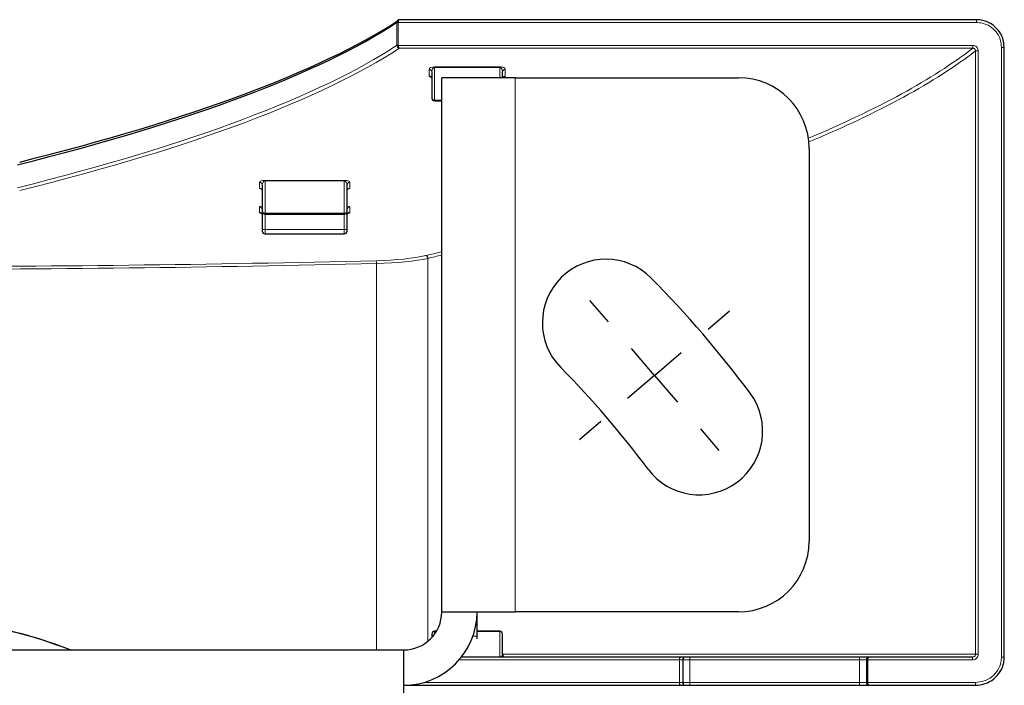
# Model space of a CAD drawing. Units: millimetres. Extents: x 15 to 200, y 14 to 256.
# Drawn here: x 54 to 61, y 222 to 227 of the extents above; entities that cross this region are included whole.
import ezdxf

# ---------------------------------------------------------------- set-up
doc = ezdxf.new("R2010")
doc.units = ezdxf.units.MM
doc.layers.add('MAATENTEKST', color=7, linetype='Continuous')

# ---------------------------------------------------------------- blocks, each defined once
blk = doc.blocks.new('SW_CENTERMARKSYMBOL_0')
at = {"layer": 'MAATENTEKST', "color": 0}
for p, q in [((-0.3258, 0.3793), (-0.4561, 0.531)), ((0.3793, 0.3258), (0.531, 0.4561)), ((0, 0), (-0.1629, 0.1897)), ((0, 0), (0.1897, 0.1629)), ((0, 0), (-0.1897, -0.1629)), ((0, 0), (0.1629, -0.1897)), ((-0.3793, -0.3258), (-0.531, -0.4561)), ((0.3258, -0.3793), (0.4561, -0.531))]:
    blk.add_line(p, q, dxfattribs=at)

msp = doc.modelspace()

# ---------------------------------------------------------------- linework, layer by layer
at = {"color": 7, "linetype": 'Continuous', "lineweight": 0}
for p, q in [((56.601505, 226.793775), (56.601528, 226.792486)), ((56.601528, 226.792486), (56.611183, 226.792486)), ((56.601528, 226.792486), (56.601528, 226.631322)), ((56.611183, 226.792486), (56.611161, 226.795065)), ((56.611183, 226.631322), (56.611183, 226.792486)), ((56.611183, 226.792486), (60.701528, 226.792486)), ((60.701528, 226.812486), (60.701528, 226.792486)), ((56.601528, 226.631322), (56.601751, 226.628746)), ((56.611183, 226.631322), (56.601528, 226.631322)), ((56.61127, 226.630017), (56.601751, 226.628746)), ((56.61127, 226.630017), (56.611183, 226.631322)), ((60.675466, 226.630017), (56.61127, 226.630017)), ((56.618843, 226.610321), (60.675466, 226.610321)), ((60.675466, 226.630017), (60.675466, 226.610321)), ((60.695414, 226.590973), (60.695414, 222.321586)), ((60.714911, 226.590973), (60.695414, 226.590973)), ((60.714911, 222.321586), (60.714911, 226.590973)), ((60.879015, 226.616737), (60.879015, 222.301586)), ((60.899015, 226.616737), (60.879015, 226.616737)), ((56.828264, 226.462109), (56.828264, 226.413373)), ((57.328264, 226.478545), (56.868264, 226.478545)), ((56.868264, 226.478545), (56.868264, 226.475232)), ((56.868264, 226.475232), (57.328264, 226.475232)), ((56.868264, 226.243514), (56.868264, 226.475232)), ((57.328264, 226.478545), (57.328264, 226.475232)), ((57.328264, 226.475232), (57.328264, 226.401586)), ((57.368264, 226.413373), (57.368264, 226.462109)), ((57.438264, 226.401586), (57.438264, 222.621586)), ((56.918264, 226.243514), (56.868264, 226.243514)), ((56.868264, 226.238089), (56.868264, 226.243514)), ((56.228264, 225.675225), (55.668264, 225.675225)), ((55.668264, 225.675225), (55.668264, 225.67085)), ((55.668264, 225.67085), (56.228264, 225.67085)), ((55.668264, 225.44294), (55.668264, 225.67085)), ((56.228264, 225.67085), (56.228264, 225.675225)), ((56.228264, 225.67085), (56.228264, 225.44294)), ((55.628264, 225.661333), (55.628264, 225.619902)), ((56.268264, 225.619902), (56.268264, 225.661333)), ((55.628264, 225.485894), (55.628264, 225.449207)), ((56.268264, 225.449207), (56.268264, 225.485894)), ((56.228264, 225.44294), (55.668264, 225.44294)), ((55.668264, 225.435921), (55.668264, 225.44294)), ((55.668264, 225.326708), (55.668264, 225.435921)), ((56.228264, 225.44294), (56.228264, 225.435921)), ((56.228264, 225.435921), (56.228264, 225.326708)), ((55.648264, 225.326708), (55.668264, 225.326708)), ((56.228264, 225.326708), (55.668264, 225.326708)), ((55.668264, 225.296708), (55.668264, 225.326708)), ((56.228264, 225.326708), (56.248264, 225.326708)), ((56.228264, 225.326708), (56.228264, 225.296708)), ((56.820968, 225.123347), (56.820968, 222.414045)), ((56.456474, 222.351586), (56.456474, 225.086997)), ((56.868264, 222.481685), (56.868264, 222.484495)), ((56.868264, 222.465061), (56.868264, 222.481685)), ((56.868264, 222.481685), (56.879191, 222.481685)), ((57.168264, 222.481685), (57.328264, 222.481685)), ((57.328264, 222.484495), (57.328264, 222.481685)), ((57.328264, 222.481685), (57.328264, 222.30346)), ((57.138851, 222.44918), (57.168264, 222.44918)), ((60.695414, 222.321586), (57.348264, 222.321586)), ((60.714911, 222.321586), (60.695414, 222.321586)), ((57.04171, 222.281586), (58.599679, 222.281586)), ((57.328264, 222.30346), (57.059598, 222.30346)), ((57.328264, 222.301586), (57.328264, 222.30346)), ((58.599679, 222.281586), (58.623264, 222.281586)), ((58.599679, 222.281586), (58.599679, 222.121586)), ((58.623264, 222.281586), (58.673264, 222.281586)), ((58.673264, 222.281586), (58.673264, 222.301586)), ((58.673264, 222.281586), (59.873264, 222.281586)), ((58.673264, 222.121586), (58.673264, 222.281586)), ((59.873264, 222.281586), (59.873264, 222.301586)), ((59.873264, 222.281586), (59.923264, 222.281586)), ((59.873264, 222.281586), (59.873264, 222.121586)), ((59.923264, 222.281586), (59.933264, 222.281586)), ((59.933264, 222.121586), (59.933264, 222.281586)), ((59.933264, 222.281586), (60.673875, 222.281586)), ((60.673875, 222.281586), (60.673875, 222.301586)), ((60.899015, 222.301586), (60.879015, 222.301586)), ((58.599679, 222.121586), (56.791092, 222.121586)), ((58.623264, 222.121586), (58.599679, 222.121586)), ((58.673264, 222.121586), (58.623264, 222.121586)), ((59.873264, 222.121586), (58.673264, 222.121586)), ((58.673264, 222.101586), (58.673264, 222.121586)), ((59.923264, 222.121586), (59.873264, 222.121586)), ((59.873264, 222.101586), (59.873264, 222.121586)), ((59.933264, 222.121586), (59.923264, 222.121586)), ((60.694393, 222.121586), (59.933264, 222.121586)), ((60.694393, 222.101586), (60.694393, 222.121586))]:
    msp.add_line(p, q, dxfattribs=at)
at = {"color": 7, "linetype": 'Continuous', "lineweight": 30}
for p, q in [((60.701528, 226.812486), (56.61751, 226.812486)), ((60.899015, 222.301586), (60.899015, 226.616737)), ((56.848264, 226.442413), (56.848264, 226.259897)), ((57.348264, 226.401586), (57.348264, 226.442413)), ((57.438264, 226.401586), (56.918264, 226.401586)), ((56.918264, 222.621586), (56.918264, 226.401586)), ((57.438264, 226.401586), (59.018264, 226.401586)), ((56.848264, 226.259897), (56.848264, 226.258089)), ((56.868264, 226.238089), (56.918264, 226.238089)), ((59.518264, 225.901586), (59.518264, 223.121586)), ((55.648264, 225.641637), (55.648264, 225.458261)), ((56.248264, 225.458261), (56.248264, 225.641637)), ((55.648264, 225.458261), (55.648264, 225.455921)), ((55.648264, 225.455921), (55.648264, 225.326708)), ((56.248264, 225.455921), (56.248264, 225.458261)), ((56.248264, 225.326708), (56.248264, 225.455921)), ((55.668264, 225.435921), (56.228264, 225.435921)), ((55.648264, 225.326708), (55.648264, 225.316708)), ((56.248264, 225.316708), (56.248264, 225.326708)), ((55.668264, 225.296708), (56.228264, 225.296708)), ((56.918264, 222.621586), (57.438264, 222.621586)), ((57.168264, 222.44918), (57.168264, 222.622385)), ((59.018264, 222.621586), (57.438264, 222.621586)), ((56.848264, 222.464495), (56.848264, 222.463559)), ((56.848264, 222.463559), (56.848264, 222.440202)), ((56.880871, 222.484495), (56.868264, 222.484495)), ((57.328264, 222.484495), (57.168264, 222.484495)), ((57.348264, 222.463559), (57.348264, 222.464495)), ((57.348264, 222.321586), (57.348264, 222.463559)), ((57.168264, 222.43164), (57.168264, 222.44918)), ((49.198264, 222.351586), (56.648264, 222.351586)), ((56.648264, 222.351586), (56.648264, 221.831586)), ((58.610245, 222.301586), (57.058142, 222.301586)), ((58.643264, 222.301586), (58.610245, 222.301586)), ((58.623264, 222.281586), (58.623264, 222.121586)), ((58.673264, 222.301586), (58.643264, 222.301586)), ((59.873264, 222.301586), (58.673264, 222.301586)), ((59.943264, 222.301586), (59.873264, 222.301586)), ((59.923264, 222.281586), (59.923264, 222.121586)), ((60.673875, 222.301586), (59.943264, 222.301586)), ((56.648264, 222.101586), (58.610245, 222.101586)), ((58.610245, 222.101586), (58.643264, 222.101586)), ((58.643264, 222.101586), (58.673264, 222.101586)), ((58.673264, 222.101586), (59.873264, 222.101586)), ((59.873264, 222.101586), (59.943264, 222.101586)), ((59.943264, 222.101586), (60.694393, 222.101586))]:
    msp.add_line(p, q, dxfattribs=at)
at = {"color": 7, "linetype": 'Continuous', "lineweight": 0, "flags": 128}
for points in [[(58.599679, 222.281586), (58.599882, 222.285488), (58.600483, 222.28924), (58.60146, 222.292697), (58.602774, 222.295728), (58.604375, 222.298215), (58.606201, 222.300064), (58.608184, 222.301202), (58.610245, 222.301586)], [(58.610245, 222.101586), (58.608184, 222.10197), (58.606201, 222.103108), (58.604375, 222.104957), (58.602774, 222.107444), (58.60146, 222.110475), (58.600483, 222.113932), (58.599882, 222.117684), (58.599679, 222.121586)]]:
    msp.add_lwpolyline(points, dxfattribs=at)
at = {"color": 7, "linetype": 'Continuous', "lineweight": 0}
for centre, radius, start, end in [((56.610684, 226.761843), 0.033225, 89.178145, 106.0372283), ((56.828415, 226.44226), 0.01985, 0.4419054, 90.4351918), ((57.368113, 226.44226), 0.01985, 89.5648082, 179.5580946), ((56.828415, 226.393524), 0.01985, 0.4419054, 90.4351918), ((57.368187, 226.393367), 0.020006, 89.7803913, 155.7444728), ((56.866619, 226.261905), 0.018465, 186.2435464, 275.1110738), ((55.628415, 225.641484), 0.01985, 0.4419054, 90.4351918), ((55.628415, 225.600053), 0.01985, 0.4419054, 90.4351918), ((56.268113, 225.641484), 0.01985, 89.5648082, 179.5580946), ((56.268113, 225.600053), 0.01985, 89.5648082, 179.5580946), ((55.628415, 225.466044), 0.01985, 0.4419054, 90.4351918), ((55.666198, 225.460958), 0.018136, 188.5516866, 276.5408743), ((56.23033, 225.460958), 0.018136, 263.4591257, 351.4483134), ((56.268113, 225.466044), 0.01985, 89.5648082, 179.5580946), ((55.628415, 225.429358), 0.01985, 0.4419054, 90.4351918), ((56.268113, 225.429358), 0.01985, 89.5648082, 179.5580946), ((56.401754, 225.089477), 0.054776, 357.4045646, 18.3182284), ((56.800231, 225.122855), 0.020742, 1.3594502, 76.7256424), ((56.867371, 222.462573), 0.019132, 87.3246633, 177.0478591), ((57.329157, 222.462573), 0.019132, 2.9521409, 92.6753367)]:
    msp.add_arc(centre, radius, start, end, dxfattribs=at)
at = {"color": 7, "linetype": 'Continuous', "lineweight": 30}
for centre, radius, start, end in [((59.018264, 225.901586), 0.5, 0, 90), ((56.868264, 226.258089), 0.02, 180, 270), ((55.668264, 225.455921), 0.02, 180, 270), ((56.228264, 225.455921), 0.02, 270, 0), ((55.668264, 225.316708), 0.02, 180, 270), ((56.228264, 225.316708), 0.02, 270, 0), ((58.080364, 224.667351), 0.45, 44.6572486, 224.6572486), ((52.923264, 219.571586), 7.7, 36.6572486, 44.6572486), ((52.923264, 219.571586), 6.8, 36.6572486, 44.6572486), ((58.739368, 223.90003), 0.45, 216.6572486, 36.6572486), ((59.018264, 223.121586), 0.5, 270, 360), ((56.648264, 222.621586), 0.52, 270, 0), ((56.648264, 222.621586), 0.27, 270, 0), ((56.868264, 222.464495), 0.02, 90, 180), ((57.328264, 222.464495), 0.02, 0, 90), ((57.368264, 222.321586), 0.02, 180, 270), ((58.643264, 222.281586), 0.02, 90, 180), ((59.943264, 222.281586), 0.02, 90, 180), ((58.643264, 222.121586), 0.02, 180, 270), ((59.943264, 222.121586), 0.02, 180, 270)]:
    msp.add_arc(centre, radius, start, end, dxfattribs=at)
for centre, major_axis, ratio, end_param in [((39.221863, 227.620763), (18, 0), 0.1765229, 6.01988262), ((39.221863, 227.640459), (18.02, 0), 0.17632698, 6.0166631)]:
    msp.add_ellipse(centre, major_axis=major_axis, ratio=ratio, start_param=5.66740396, end_param=end_param, dxfattribs=at)
at = {"color": 7, "linetype": 'Continuous', "lineweight": 0}
for centre, major_axis, ratio, start_param, end_param in [((39.221863, 227.458295), (18, 0), 0.1765229, 5.66740396, 6.01988743), ((39.221863, 227.438598), (18.02, 0), 0.17632698, 5.66740396, 6.01946224), ((39.249718, 227.475182), (21.98, 0), 0.17632698, 5.88534143, 6.0581391), ((39.249718, 227.455485), (22, 0), 0.17616668, 5.88354609, 6.05823135), ((56.868264, 226.462109), (0.04, 0), 0.41088659, 1.57079633, 3.14159265), ((56.868264, 226.442413), (0, 0.032819), 0.60941229, 0, 1.57079633), ((57.328264, 226.462109), (0.04, 0), 0.41088659, 0, 1.57079633), ((57.328264, 226.442413), (0, 0.032819), 0.60941229, 4.71238898, 6.28318531), ((56.868264, 226.413373), (0.04, 0), 0.17632698, 3.14159265, 3.85913324), ((57.328264, 226.413373), (0.04, 0), 0.17632698, 5.55776392, 6.28318531), ((55.668264, 225.661333), (0.04, 0), 0.34729636, 1.57079633, 3.14159265), ((55.668264, 225.641637), (0, 0.029213), 0.68463273, 0, 1.57079633), ((56.228264, 225.661333), (0.04, 0), 0.34729636, 0, 1.57079633), ((56.228264, 225.641637), (0, 0.029213), 0.68463273, 4.71238898, 6.28318531), ((55.668264, 225.619902), (0.04, 0), 0.17632698, 3.14159265, 3.85913324), ((56.228264, 225.619902), (0.04, 0), 0.17632698, 5.56775784, 6.28318531), ((55.668264, 225.485894), (0.04, 0), 0.17632698, 2.0943951, 3.14159265), ((56.228264, 225.485894), (0.04, 0), 0.17632698, 0, 1.04719755), ((55.668264, 225.449207), (0.04, 0), 0.27014861, 3.14159265, 4.1887902), ((56.228264, 225.449207), (0.04, 0), 0.27014861, 5.23598776, 6.28318531), ((52.948264, 229.610182), (25.78, 0), 0.17632698, 4.57598929, 4.84878867), ((56.381686, 225.199278), (0.53, 0), 0.17632698, 4.84878867, 5.63750928), ((56.381686, 225.179582), (0.55, 0), 0.16991509, 4.84878867, 5.63750928), ((39.249718, 227.475182), (21.98, 0), 0.17632698, 5.63750928, 5.64612268), ((39.249718, 227.455485), (22, 0), 0.17616668, 5.63750928, 5.64489518), ((52.948264, 229.590485), (25.8, 0), 0.17619029, 4.57598929, 4.84878867), ((57.328264, 222.321586), (0.02, 0), 0.90630779, 4.71238898, 6.28318531), ((59.943264, 222.281586), (0, 0.02), 0.5, 0, 1.57079633), ((59.943264, 222.121586), (0, 0.02), 0.5, 1.57079633, 3.14159265)]:
    msp.add_ellipse(centre, major_axis=major_axis, ratio=ratio, start_param=start_param, end_param=end_param, dxfattribs=at)
at = {"color": 7, "linetype": 'Continuous', "lineweight": 30}
for points, knots in [([(56.608758, 226.809508), (56.607971, 226.809006), (56.605911, 226.807689), (56.603543, 226.804099), (56.601678, 226.799278), (56.601563, 226.795627), (56.601505, 226.793775)], [0, 0, 0, 0, 0.17075044, 0.44744548, 0.71978619, 1, 1, 1, 1]), ([(56.617497, 226.812178), (56.616601, 226.812241), (56.613711, 226.812441), (56.610421, 226.811343), (56.608814, 226.809727), (56.608661, 226.809573)], [0, 0, 0, 0, 0.28902831, 0.93227824, 1, 1, 1, 1]), ([(60.898518, 226.616737), (60.896329, 226.638718), (60.891946, 226.682729), (60.858337, 226.741134), (60.809022, 226.784854), (60.753853, 226.808511), (60.716895, 226.811104), (60.701528, 226.812182)], [0, 0, 0, 0, 0.213899389, 0.428275041, 0.639265216, 0.8500141, 1, 1, 1, 1]), ([(56.839257, 226.409336), (56.839224, 226.409349), (56.839132, 226.409386), (56.840455, 226.408754), (56.843293, 226.40661), (56.84679, 226.401976), (56.848183, 226.397002), (56.848252, 226.394157), (56.848264, 226.393677)], [0, 0, 0, 0, 0.0828444, 0.23004827, 0.40071249, 0.66235031, 0.94301256, 1, 1, 1, 1]), ([(55.639257, 225.615865), (55.639224, 225.615878), (55.639132, 225.615915), (55.640455, 225.615282), (55.643293, 225.613139), (55.64679, 225.608505), (55.648183, 225.60353), (55.648252, 225.600686), (55.648264, 225.600206)], [0, 0, 0, 0, 0.0828444, 0.23004827, 0.40071249, 0.66235031, 0.94301256, 1, 1, 1, 1]), ([(56.248264, 225.600206), (56.248541, 225.60264), (56.249044, 225.607048), (56.252206, 225.612006), (56.255238, 225.614733), (56.256985, 225.615764), (56.257601, 225.615984), (56.257432, 225.615929), (56.257426, 225.615927)], [0, 0, 0, 0, 0.28676594, 0.51922948, 0.70870156, 0.8588895, 0.99458211, 1, 1, 1, 1]), ([(54.289084, 222.351586), (54.204441, 222.383116), (53.895637, 222.498148), (53.326104, 222.575583), (52.609899, 222.574472), (52.048343, 222.493743), (51.746816, 222.380657), (51.669302, 222.351586)], [0, 0, 0, 0, 0.1013961, 0.3699264, 0.63846077, 0.90705893, 1, 1, 1, 1]), ([(52.115053, 222.471293), (52.279413, 222.505363), (52.675077, 222.587382), (53.324031, 222.573314), (53.894789, 222.499705), (54.209468, 222.38356), (54.296364, 222.351488)], [0, 0, 0, 0, 0.226867819, 0.546140884, 0.874670284, 1, 1, 1, 1]), ([(60.694393, 222.101586), (60.717795, 222.103881), (60.764631, 222.108474), (60.826825, 222.144382), (60.872893, 222.196929), (60.895593, 222.252844), (60.897733, 222.2885), (60.898518, 222.301586)], [0, 0, 0, 0, 0.221205827, 0.442728746, 0.661832936, 0.875885856, 1, 1, 1, 1])]:
    msp.add_open_spline(points, degree=3, knots=knots, dxfattribs=at)
at = {"color": 7, "linetype": 'Continuous', "lineweight": 0}
for points, knots in [([(56.61751, 226.812459), (56.617299, 226.812455), (56.616508, 226.812439), (56.615038, 226.811569), (56.61336, 226.809169), (56.612054, 226.805277), (56.61124, 226.800545), (56.611187, 226.796909), (56.611161, 226.795065)], [0, 0, 0, 0, 0.06030768, 0.22642797, 0.43911206, 0.62626516, 0.81047081, 1, 1, 1, 1]), ([(60.701528, 226.792486), (60.715416, 226.791566), (60.74878, 226.789357), (60.798607, 226.768207), (60.843096, 226.728888), (60.873306, 226.67623), (60.877112, 226.636563), (60.879015, 226.616737)], [0, 0, 0, 0, 0.15034052, 0.36117647, 0.57192898, 0.78604748, 1, 1, 1, 1]), ([(56.601751, 226.628746), (56.602208, 226.626763), (56.6031, 226.622892), (56.606406, 226.617381), (56.610442, 226.613526), (56.614126, 226.611569), (56.616096, 226.610898), (56.617148, 226.610624), (56.617731, 226.610497), (56.61823, 226.610409), (56.618485, 226.61037), (56.618671, 226.610343), (56.618765, 226.610331), (56.618843, 226.610321)], [0, 0, 0, 0, 0.20903351, 0.40797621, 0.66866524, 0.8221084, 0.90128969, 0.92417935, 0.95747611, 0.97611191, 0.98806614, 0.99002867, 1, 1, 1, 1]), ([(56.61127, 226.630017), (56.611472, 226.628), (56.611867, 226.624063), (56.613332, 226.618306), (56.615123, 226.614144), (56.616758, 226.611913), (56.617631, 226.611097), (56.618094, 226.610748), (56.61835, 226.61058), (56.618571, 226.610454), (56.618684, 226.610397), (56.618767, 226.610356), (56.618808, 226.610337), (56.618843, 226.610321)], [0, 0, 0, 0, 0.2090323, 0.40797645, 0.66866919, 0.82306195, 0.90193147, 0.92418009, 0.95748569, 0.97611878, 0.98806629, 0.99002881, 1, 1, 1, 1]), ([(60.675466, 226.630017), (60.678558, 226.629812), (60.685977, 226.629321), (60.697051, 226.624618), (60.706933, 226.615884), (60.713643, 226.604188), (60.714488, 226.595377), (60.714911, 226.590973)], [0, 0, 0, 0, 0.150628, 0.3614388, 0.57209587, 0.78613151, 1, 1, 1, 1]), ([(60.695414, 226.590973), (60.695282, 226.593219), (60.695019, 226.597662), (60.6917, 226.603648), (60.686611, 226.607993), (60.680872, 226.610169), (60.677075, 226.610276), (60.675466, 226.610321)], [0, 0, 0, 0, 0.21464079, 0.42470963, 0.63177165, 0.84400576, 1, 1, 1, 1]), ([(60.714911, 222.321586), (60.714753, 222.318972), (60.714323, 222.31184), (60.709757, 222.300652), (60.700492, 222.290141), (60.687989, 222.282963), (60.678579, 222.282045), (60.673875, 222.281586)], [0, 0, 0, 0, 0.1236532, 0.33734544, 0.55643081, 0.77826116, 1, 1, 1, 1]), ([(60.673875, 222.301586), (60.676338, 222.301813), (60.681233, 222.302264), (60.687778, 222.305811), (60.692668, 222.311051), (60.695104, 222.316687), (60.695331, 222.320278), (60.695414, 222.321586)], [0, 0, 0, 0, 0.22882844, 0.45460473, 0.67259559, 0.88068212, 1, 1, 1, 1]), ([(60.879015, 222.301586), (60.878305, 222.289808), (60.876368, 222.257704), (60.855816, 222.207355), (60.814134, 222.160069), (60.75789, 222.127778), (60.715556, 222.12365), (60.694393, 222.121586)], [0, 0, 0, 0, 0.1238226, 0.33749511, 0.55651805, 0.77830538, 1, 1, 1, 1])]:
    msp.add_open_spline(points, degree=3, knots=knots, dxfattribs=at)

# ---------------------------------------------------------------- block references
at = {"layer": 'MAATENTEKST', "color": 7}
msp.add_blockref('SW_CENTERMARKSYMBOL_0', (58.423264, 224.295197), dxfattribs=at)

doc.saveas('drawing.dxf')
